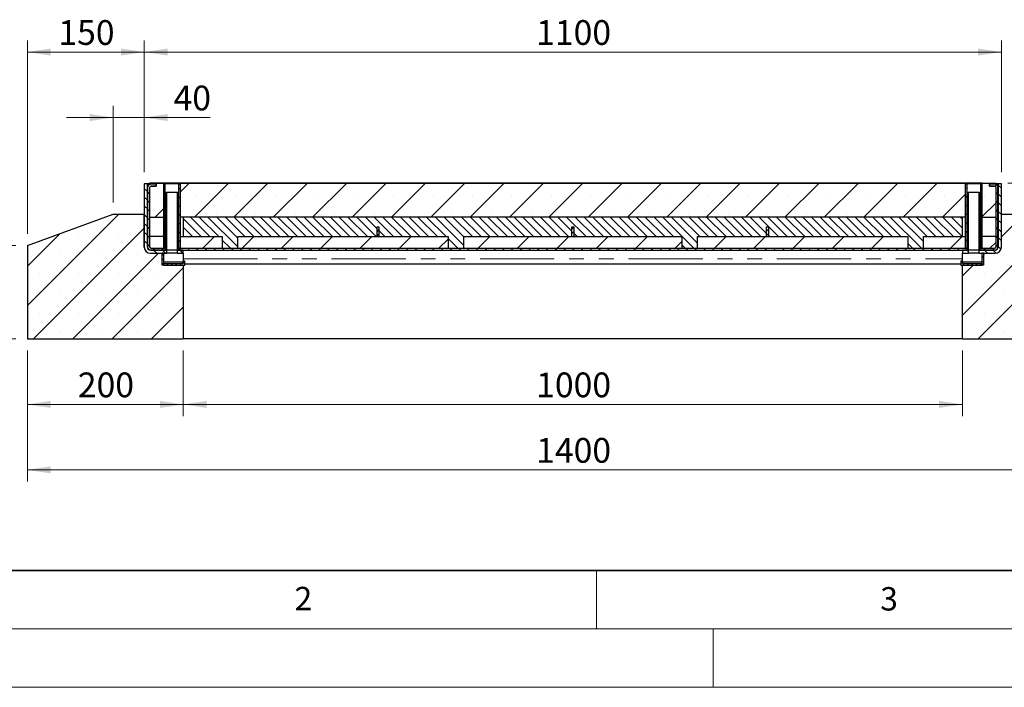
# Model space of a CAD drawing. Units: millimetres. Extents: x 0 to 420, y 0 to 297.
# Drawn here: x 66 to 150, y 0 to 57 of the extents above; entities that cross this region are included whole.
import ezdxf

# ---------------------------------------------------------------- set-up
doc = ezdxf.new("R2010")
doc.units = ezdxf.units.MM
doc.linetypes.add('PHANTOM', pattern=[12.7, 6.35, -1.27, 1.27, -1.27, 1.27, -1.27])
doc.styles.add('SLDTEXTSTYLE0', font='TXT', dxfattribs={"width": 0.605})
doc.dimstyles.new('SLDDIMSTYLE0', dxfattribs={"dimtxt": 2.054655, "dimasz": 2, "dimexe": 0, "dimexo": 0.0625, "dimgap": 0.513664, "dimtad": 1, "dimlfac": 15, "dimrnd": 1e-09, "dimzin": 12, "dimdsep": 46, "dimtxsty": 'SLDTEXTSTYLE0', "dimsah": 1, "dimcen": 0.09, "dimadec": 0, "dimazin": 3, "dimtfac": 1, "dimtofl": 0, "dimtmove": 0, "dimatfit": 3, "dimfxl": 1, "dimfrac": 2, "dimtolj": 1, "dimtzin": 12, "dimarcsym": 0})
doc.dimstyles.new('SLDDIMSTYLE1', dxfattribs={"dimtxt": 2.054655, "dimasz": 2, "dimexe": 0, "dimexo": 0.0625, "dimgap": 0.513664, "dimtad": 1, "dimlfac": 15, "dimrnd": 1e-09, "dimzin": 12, "dimdsep": 46, "dimtxsty": 'SLDTEXTSTYLE0', "dimsah": 1, "dimcen": 0.09, "dimadec": 0, "dimazin": 3, "dimtfac": 1, "dimtmove": 0, "dimatfit": 0, "dimfxl": 1, "dimfrac": 2, "dimtolj": 1, "dimtzin": 12, "dimarcsym": 0})
doc.dimstyles.new('SLDDIMSTYLE2', dxfattribs={"dimtxt": 2.054655, "dimasz": 2, "dimexe": 0, "dimexo": 0.0625, "dimgap": 0.513664, "dimtad": 1, "dimlfac": 15, "dimrnd": 1e-09, "dimzin": 12, "dimdsep": 46, "dimtxsty": 'SLDTEXTSTYLE0', "dimsah": 1, "dimcen": 0.09, "dimadec": 0, "dimazin": 3, "dimtol": 1, "dimtp": 5, "dimtm": 5, "dimtfac": 1, "dimtofl": 0, "dimtmove": 0, "dimatfit": 3, "dimfxl": 1, "dimfrac": 2, "dimtolj": 1, "dimarcsym": 0})

# ---------------------------------------------------------------- blocks, each defined once
blk = doc.blocks.new('_D_6')
at = {"color": 7, "linetype": 'Continuous', "lineweight": 0}
for p, q in [((76.319, 44.046), (76.319, 55.326)), ((149.652, 44.046), (149.652, 55.326)), ((76.319, 54.326), (149.652, 54.326))]:
    blk.add_line(p, q, dxfattribs=at)
at = {"color": 7, "linetype": 'Continuous', "lineweight": 18}
for points in [[(76.319, 54.326), (78.319, 54.026), (78.319, 54.626)], [(149.652, 54.326), (147.652, 54.626), (147.652, 54.026)]]:
    blk.add_solid(points, dxfattribs=at)
at = {"color": 7, "linetype": 'Continuous', "lineweight": 18, "insert": (109.85, 57.054), "char_height": 2.1167, "attachment_point": 1, "style": 'SLDTEXTSTYLE0'}
blk.add_mtext('1100', dxfattribs=at)
blk = doc.blocks.new('_D_7')
at = {"color": 7, "linetype": 'Continuous', "lineweight": 0}
for p, q in [((66.319, 38.792), (66.319, 55.326)), ((76.319, 44.046), (76.319, 55.326)), ((76.319, 54.326), (66.319, 54.326))]:
    blk.add_line(p, q, dxfattribs=at)
at = {"color": 7, "linetype": 'Continuous', "lineweight": 18}
for points in [[(66.319, 54.326), (68.319, 54.026), (68.319, 54.626)], [(76.319, 54.326), (74.319, 54.626), (74.319, 54.026)]]:
    blk.add_solid(points, dxfattribs=at)
at = {"color": 7, "linetype": 'Continuous', "lineweight": 18, "insert": (68.967, 57.054), "char_height": 2.1167, "attachment_point": 1, "style": 'SLDTEXTSTYLE0'}
blk.add_mtext('150', dxfattribs=at)
blk = doc.blocks.new('_D_8')
at = {"color": 7, "linetype": 'Continuous', "lineweight": 0}
for p, q in [((73.652, 41.459), (73.652, 49.726)), ((76.319, 44.046), (76.319, 49.726)), ((73.652, 48.726), (69.652, 48.726)), ((76.319, 48.726), (73.652, 48.726)), ((76.319, 48.726), (81.959, 48.726))]:
    blk.add_line(p, q, dxfattribs=at)
at = {"color": 7, "linetype": 'Continuous', "lineweight": 18}
for points in [[(73.652, 48.726), (71.652, 49.026), (71.652, 48.426)], [(76.319, 48.726), (78.319, 48.426), (78.319, 49.026)]]:
    blk.add_solid(points, dxfattribs=at)
at = {"color": 7, "linetype": 'Continuous', "lineweight": 18, "insert": (78.824, 51.454), "char_height": 2.1167, "attachment_point": 1, "style": 'SLDTEXTSTYLE0'}
blk.add_mtext('40', dxfattribs=at)
blk = doc.blocks.new('_D_9')
at = {"color": 7, "linetype": 'Continuous', "lineweight": 0}
for p, q in [((65.319, 37.792), (59.719, 37.792)), ((60.719, 37.792), (60.719, 29.792)), ((65.319, 29.792), (59.719, 29.792))]:
    blk.add_line(p, q, dxfattribs=at)
at = {"color": 7, "linetype": 'Continuous', "lineweight": 18}
for points in [[(60.719, 37.792), (60.419, 35.792), (61.019, 35.792)], [(60.719, 29.792), (61.019, 31.792), (60.419, 31.792)]]:
    blk.add_solid(points, dxfattribs=at)
at = {"color": 7, "linetype": 'Continuous', "lineweight": 18, "insert": (57.991, 31.44), "char_height": 2.1167, "attachment_point": 1, "rotation": 90, "style": 'SLDTEXTSTYLE0'}
blk.add_mtext('120', dxfattribs=at)
blk = doc.blocks.new('_D_10')
at = {"color": 7, "linetype": 'Continuous', "lineweight": 0}
for p, q in [((79.652, 28.792), (79.652, 23.192)), ((146.319, 28.792), (146.319, 23.192)), ((79.652, 24.192), (146.319, 24.192))]:
    blk.add_line(p, q, dxfattribs=at)
at = {"color": 7, "linetype": 'Continuous', "lineweight": 18}
for points in [[(79.652, 24.192), (81.652, 23.892), (81.652, 24.492)], [(146.319, 24.192), (144.319, 24.492), (144.319, 23.892)]]:
    blk.add_solid(points, dxfattribs=at)
at = {"color": 7, "linetype": 'Continuous', "lineweight": 18, "insert": (109.85, 26.921), "char_height": 2.1167, "attachment_point": 1, "style": 'SLDTEXTSTYLE0'}
blk.add_mtext('1000', dxfattribs=at)
blk = doc.blocks.new('_D_11')
at = {"color": 7, "linetype": 'Continuous', "lineweight": 0}
for p, q in [((66.319, 28.792), (66.319, 17.592)), ((159.652, 28.792), (159.652, 17.592)), ((159.652, 18.592), (66.319, 18.592))]:
    blk.add_line(p, q, dxfattribs=at)
at = {"color": 7, "linetype": 'Continuous', "lineweight": 18}
for points in [[(66.319, 18.592), (68.319, 18.292), (68.319, 18.892)], [(159.652, 18.592), (157.652, 18.892), (157.652, 18.292)]]:
    blk.add_solid(points, dxfattribs=at)
at = {"color": 7, "linetype": 'Continuous', "lineweight": 18, "insert": (109.85, 21.321), "char_height": 2.1167, "attachment_point": 1, "style": 'SLDTEXTSTYLE0'}
blk.add_mtext('1400', dxfattribs=at)
blk = doc.blocks.new('_D_12')
at = {"color": 7, "linetype": 'Continuous', "lineweight": 0}
for p, q in [((165.252, 43.125), (165.252, 48.525)), ((150.199, 43.125), (166.252, 43.125)), ((165.252, 43.125), (165.252, 40.459)), ((153.319, 40.459), (166.252, 40.459)), ((165.252, 40.459), (165.252, 36.459))]:
    blk.add_line(p, q, dxfattribs=at)
at = {"color": 7, "linetype": 'Continuous', "lineweight": 18}
for points in [[(165.252, 43.125), (165.552, 45.125), (164.952, 45.125)], [(165.252, 40.459), (164.952, 38.459), (165.552, 38.459)]]:
    blk.add_solid(points, dxfattribs=at)
at = {"color": 7, "linetype": 'Continuous', "lineweight": 18, "insert": (162.524, 45.389), "char_height": 2.1167, "attachment_point": 1, "rotation": 90, "style": 'SLDTEXTSTYLE0'}
blk.add_mtext('40', dxfattribs=at)
blk = doc.blocks.new('_D_13')
at = {"color": 7, "linetype": 'Continuous', "lineweight": 0}
for p, q in [((150.199, 43.125), (171.852, 43.125)), ((170.852, 43.125), (170.852, 29.792)), ((160.652, 29.792), (171.852, 29.792))]:
    blk.add_line(p, q, dxfattribs=at)
at = {"color": 7, "linetype": 'Continuous', "lineweight": 18}
for points in [[(170.852, 43.125), (170.552, 41.125), (171.152, 41.125)], [(170.852, 29.792), (171.152, 31.792), (170.552, 31.792)]]:
    blk.add_solid(points, dxfattribs=at)
at = {"color": 7, "linetype": 'Continuous', "lineweight": 18, "char_height": 2.1167, "attachment_point": 1, "rotation": 90, "style": 'SLDTEXTSTYLE0'}
for s, insert in [('±5', (168.124, 37.654)), ('200', (168.124, 32.157))]:
    blk.add_mtext(s, dxfattribs=dict(at, insert=insert))
blk = doc.blocks.new('_D_15')
at = {"color": 7, "linetype": 'Continuous', "lineweight": 0}
for p, q in [((66.319, 28.792), (66.319, 23.192)), ((79.652, 28.792), (79.652, 23.192)), ((66.319, 24.192), (79.652, 24.192))]:
    blk.add_line(p, q, dxfattribs=at)
at = {"color": 7, "linetype": 'Continuous', "lineweight": 18}
for points in [[(66.319, 24.192), (68.319, 23.892), (68.319, 24.492)], [(79.652, 24.192), (77.652, 24.492), (77.652, 23.892)]]:
    blk.add_solid(points, dxfattribs=at)
at = {"color": 7, "linetype": 'Continuous', "lineweight": 18, "insert": (70.634, 26.921), "char_height": 2.1167, "attachment_point": 1, "style": 'SLDTEXTSTYLE0'}
blk.add_mtext('200', dxfattribs=at)

msp = doc.modelspace()

# ---------------------------------------------------------------- hatches: boundary and pattern name
at = {"linetype": 'Continuous', "lineweight": 18}
h = msp.add_hatch(dxfattribs=at)
h.set_pattern_fill('ANSI31', scale=0.166667, angle=90, style=0)
edge = h.paths.add_edge_path(flags=0)
edge.add_line((76.58582, 37.64597), (76.58582, 43.04597))
edge.add_line((76.58582, 43.04597), (76.31916, 43.04597))
edge.add_line((76.31916, 43.04597), (76.31916, 37.64597))
edge.add_arc((76.85249, 37.64597), 0.53333, 180, 270)
edge.add_line((76.85249, 37.11264), (78.25249, 37.11264))
edge.add_line((78.25249, 37.11264), (78.25249, 37.37931))
edge.add_line((78.25249, 37.37931), (76.85249, 37.37931))
edge.add_arc((76.85249, 37.64597), 0.26667, 180, 270, ccw=False)
h = msp.add_hatch(dxfattribs=at)
h.set_pattern_fill('ANSI31', scale=0.166667, style=0)
edge = h.paths.add_edge_path(flags=0)
edge.add_line((76.9063, 37.37931), (78.12249, 37.37931))
edge.add_line((78.12249, 37.37931), (78.12249, 37.54597))
edge.add_line((78.12249, 37.54597), (76.9063, 37.54597))
edge.add_arc((76.9063, 37.67931), 0.13333, 180, 270, ccw=False)
edge.add_line((76.77297, 37.67931), (76.77297, 42.72169))
edge.add_arc((76.9063, 42.72169), 0.13333, 90, 180, ccw=False)
edge.add_line((76.9063, 42.85503), (77.33583, 42.85503))
edge.add_line((77.33583, 42.85503), (77.33583, 43.02169))
edge.add_line((77.33583, 43.02169), (76.9063, 43.02169))
edge.add_arc((76.9063, 42.72169), 0.3, 90, 180)
edge.add_line((76.6063, 42.72169), (76.6063, 37.67931))
edge.add_arc((76.9063, 37.67931), 0.3, 180, 270)
h = msp.add_hatch(dxfattribs=at)
h.set_pattern_fill('SACNCR', style=0)
edge = h.paths.add_edge_path(flags=0)
edge.add_arc((76.90616, 42.72197), 0.3, 90, 116.3878, ccw=False)
edge.add_line((76.90616, 43.02197), (77.33549, 43.02197))
edge.add_line((77.33549, 43.02197), (77.33549, 42.85531))
edge.add_line((77.33549, 42.85531), (76.90616, 42.85531))
edge.add_arc((76.90616, 42.72197), 0.13333, 90, 180)
edge.add_line((76.77282, 42.72197), (76.77282, 40.21264))
edge.add_line((76.77282, 40.21264), (77.95249, 40.21264))
edge.add_line((77.95249, 40.21264), (77.95249, 43.12531))
edge.add_line((77.95249, 43.12531), (76.77282, 43.12531))
edge.add_line((76.77282, 43.12531), (76.77282, 42.99072))
h = msp.add_hatch(dxfattribs=at)
h.set_pattern_fill('ANSI31', scale=0.166667, angle=90, style=0)
h.paths.add_polyline_path([(78.08582, 43.04597), (77.95249, 43.04597), (77.95249, 37.54597), (78.08582, 37.54597)], flags=0)
h = msp.add_hatch(dxfattribs=at)
h.set_pattern_fill('ANSI31', scale=0.166667, angle=90, style=0)
h.paths.add_polyline_path([(79.28582, 37.54597), (79.41916, 37.54597), (79.41916, 43.04597), (79.28582, 43.04597)], flags=0)
h = msp.add_hatch(dxfattribs=at)
h.set_pattern_fill('SACNCR', style=0)
h.paths.add_polyline_path([(146.55249, 43.12531), (79.41916, 43.12531), (79.41916, 40.21264), (146.55249, 40.21264)], flags=0)
h = msp.add_hatch(dxfattribs=at)
h.set_pattern_fill('ANSI31', scale=0.166667, angle=90, style=0)
h.paths.add_polyline_path([(146.68582, 43.04597), (146.55249, 43.04597), (146.55249, 37.54597), (146.68582, 37.54597)], flags=0)
h = msp.add_hatch(dxfattribs=at)
h.set_pattern_fill('ANSI31', scale=0.166667, angle=90, style=0)
edge = h.paths.add_edge_path(flags=0)
edge.add_line((149.65249, 37.64597), (149.65249, 43.04597))
edge.add_line((149.65249, 43.04597), (149.38582, 43.04597))
edge.add_line((149.38582, 43.04597), (149.38582, 37.64597))
edge.add_arc((149.11916, 37.64597), 0.26667, 270, 360, ccw=False)
edge.add_line((149.11916, 37.37931), (147.71916, 37.37931))
edge.add_line((147.71916, 37.37931), (147.71916, 37.11264))
edge.add_line((147.71916, 37.11264), (149.11916, 37.11264))
edge.add_arc((149.11916, 37.64597), 0.53333, 270, 360)
h = msp.add_hatch(dxfattribs=at)
h.set_pattern_fill('ANSI31', scale=0.166667, style=0)
edge = h.paths.add_edge_path(flags=0)
edge.add_line((147.84916, 37.54597), (147.84916, 37.37931))
edge.add_line((147.84916, 37.37931), (149.06535, 37.37931))
edge.add_arc((149.06535, 37.67931), 0.3, 270, 360)
edge.add_line((149.36535, 37.67931), (149.36535, 42.72169))
edge.add_arc((149.06535, 42.72169), 0.3, 0, 90)
edge.add_line((149.06535, 43.02169), (148.63582, 43.02169))
edge.add_line((148.63582, 43.02169), (148.63582, 42.85503))
edge.add_line((148.63582, 42.85503), (149.06535, 42.85503))
edge.add_arc((149.06535, 42.72169), 0.13333, 0, 90, ccw=False)
edge.add_line((149.19868, 42.72169), (149.19868, 37.67931))
edge.add_arc((149.06535, 37.67931), 0.13333, 270, 360, ccw=False)
edge.add_line((149.06535, 37.54597), (147.84916, 37.54597))
h = msp.add_hatch(dxfattribs=at)
h.set_pattern_fill('ANSI31', scale=0.166667, angle=90, style=0)
h.paths.add_polyline_path([(147.88582, 37.54597), (148.01916, 37.54597), (148.01916, 43.04597), (147.88582, 43.04597)], flags=0)
h = msp.add_hatch(dxfattribs=at)
h.set_pattern_fill('SACNCR', style=0)
edge = h.paths.add_edge_path(flags=0)
edge.add_line((148.63616, 42.85531), (148.63616, 43.02197))
edge.add_line((148.63616, 43.02197), (149.06549, 43.02197))
edge.add_arc((149.06549, 42.72197), 0.3, 63.6122, 90, ccw=False)
edge.add_line((149.19882, 42.99072), (149.19882, 43.12531))
edge.add_line((149.19882, 43.12531), (148.01916, 43.12531))
edge.add_line((148.01916, 43.12531), (148.01916, 40.21264))
edge.add_line((148.01916, 40.21264), (149.19882, 40.21264))
edge.add_line((149.19882, 40.21264), (149.19882, 42.72197))
edge.add_arc((149.06549, 42.72197), 0.13333, 0, 90)
edge.add_line((149.06549, 42.85531), (148.63616, 42.85531))
h = msp.add_hatch(dxfattribs=at)
h.set_pattern_fill('ANSI31', scale=0.166667, style=0)
h.paths.add_polyline_path([(78.22249, 42.31264), (78.12249, 42.31264), (78.12249, 37.37931), (78.22249, 37.37931)], flags=0)
h = msp.add_hatch(dxfattribs=at)
h.set_pattern_fill('ANSI31', scale=0.166667, style=0)
h.paths.add_polyline_path([(79.14916, 37.37931), (79.24916, 37.37931), (79.24916, 42.31264), (79.14916, 42.31264)], flags=0)
h = msp.add_hatch(dxfattribs=at)
h.set_pattern_fill('ANSI31', scale=0.166667, style=0)
h.paths.add_polyline_path([(146.82249, 42.31264), (146.72249, 42.31264), (146.72249, 37.37931), (146.82249, 37.37931)], flags=0)
h = msp.add_hatch(dxfattribs=at)
h.set_pattern_fill('ANSI31', scale=0.166667, style=0)
h.paths.add_polyline_path([(147.74916, 37.37931), (147.84916, 37.37931), (147.84916, 42.31264), (147.74916, 42.31264)], flags=0)
h = msp.add_hatch(dxfattribs=at)
h.set_pattern_fill('SACNCR', style=0)
edge = h.paths.add_edge_path(flags=0)
edge.add_line((73.65249, 40.45864), (66.31916, 37.79197))
edge.add_line((66.31916, 37.79197), (66.31916, 29.79197))
edge.add_line((66.31916, 29.79197), (79.65249, 29.79197))
edge.add_line((79.65249, 29.79197), (79.65249, 36.11264))
edge.add_line((79.65249, 36.11264), (77.85249, 36.11264))
edge.add_line((77.85249, 36.11264), (77.85249, 37.11264))
edge.add_line((77.85249, 37.11264), (76.85249, 37.11264))
edge.add_arc((76.85249, 37.64597), 0.53333, 180, 270, ccw=False)
edge.add_line((76.31916, 37.64597), (76.31916, 40.45864))
edge.add_line((76.31916, 40.45864), (73.65249, 40.45864))
h = msp.add_hatch(dxfattribs=at)
h.set_pattern_fill('SACNCR', style=0)
edge = h.paths.add_edge_path(flags=0)
edge.add_line((146.31916, 29.79197), (159.65249, 29.79197))
edge.add_line((159.65249, 29.79197), (159.65249, 37.79197))
edge.add_line((159.65249, 37.79197), (152.31916, 40.45864))
edge.add_line((152.31916, 40.45864), (149.65249, 40.45864))
edge.add_line((149.65249, 40.45864), (149.65249, 37.64597))
edge.add_arc((149.11916, 37.64597), 0.53333, 270, 360, ccw=False)
edge.add_line((149.11916, 37.11264), (148.11916, 37.11264))
edge.add_line((148.11916, 37.11264), (148.11916, 36.11264))
edge.add_line((148.11916, 36.11264), (146.31916, 36.11264))
edge.add_line((146.31916, 36.11264), (146.31916, 29.79197))
h = msp.add_hatch(dxfattribs=at)
h.set_pattern_fill('ANSI31', scale=0.166667, angle=90, style=0)
h.paths.add_polyline_path([(142.98582, 38.54597), (146.31916, 38.54597), (146.31916, 40.21264), (79.65249, 40.21264), (79.65249, 38.54597), (82.98582, 38.54597), (82.98582, 37.54597), (84.31916, 37.54597), (84.31916, 38.54597), (96.23582, 38.54597), (96.23582, 39.37931), (96.40249, 39.37931), (96.40249, 38.54597), (102.31916, 38.54597), (102.31916, 37.54597), (103.65249, 37.54597), (103.65249, 38.54597), (112.90249, 38.54597), (112.90249, 39.37931), (113.06916, 39.37931), (113.06916, 38.54597), (122.31916, 38.54597), (122.31916, 37.54597), (123.65249, 37.54597), (123.65249, 38.54597), (129.56916, 38.54597), (129.56916, 39.37931), (129.73582, 39.37931), (129.73582, 38.54597), (141.65249, 38.54597), (141.65249, 37.54597), (142.98582, 37.54597)], flags=0)
h = msp.add_hatch(dxfattribs=at)
h.set_pattern_fill('ANSI31', scale=0.0833333, style=0)
h.paths.add_polyline_path([(96.23582, 39.37931), (96.23582, 38.54597), (96.40249, 38.54597), (96.40249, 39.37931)], flags=0)
h = msp.add_hatch(dxfattribs=at)
h.set_pattern_fill('ANSI31', scale=0.0833333, style=0)
h.paths.add_polyline_path([(112.90249, 39.37931), (112.90249, 38.54597), (113.06916, 38.54597), (113.06916, 39.37931)], flags=0)
h = msp.add_hatch(dxfattribs=at)
h.set_pattern_fill('ANSI31', scale=0.0833333, style=0)
h.paths.add_polyline_path([(129.56916, 39.37931), (129.56916, 38.54597), (129.73582, 38.54597), (129.73582, 39.37931)], flags=0)
h = msp.add_hatch(dxfattribs=at)
h.set_pattern_fill('SACNCR', style=0)
edge = h.paths.add_edge_path(flags=0)
edge.add_arc((76.90616, 37.67931), 0.13333, 180, 270)
edge.add_line((76.90616, 37.54597), (77.95249, 37.54597))
edge.add_line((77.95249, 37.54597), (77.95249, 38.54597))
edge.add_line((77.95249, 38.54597), (76.77282, 38.54597))
edge.add_line((76.77282, 38.54597), (76.77282, 37.67931))
h = msp.add_hatch(dxfattribs=at)
h.set_pattern_fill('SACNCR', style=0)
h.paths.add_polyline_path([(79.41916, 38.54597), (79.41916, 37.54597), (82.98582, 37.54597), (82.98582, 38.54597)], flags=0)
h = msp.add_hatch(dxfattribs=at)
h.set_pattern_fill('SACNCR', style=0)
h.paths.add_polyline_path([(102.31916, 37.54597), (102.31916, 38.54597), (84.31916, 38.54597), (84.31916, 37.54597)], flags=0)
h = msp.add_hatch(dxfattribs=at)
h.set_pattern_fill('SACNCR', style=0)
h.paths.add_polyline_path([(122.31916, 37.54597), (122.31916, 38.54597), (103.65249, 38.54597), (103.65249, 37.54597)], flags=0)
h = msp.add_hatch(dxfattribs=at)
h.set_pattern_fill('SACNCR', style=0)
h.paths.add_polyline_path([(141.65249, 37.54597), (141.65249, 38.54597), (123.65249, 38.54597), (123.65249, 37.54597)], flags=0)
h = msp.add_hatch(dxfattribs=at)
h.set_pattern_fill('SACNCR', style=0)
h.paths.add_polyline_path([(146.55249, 37.54597), (146.55249, 38.54597), (142.98582, 38.54597), (142.98582, 37.54597)], flags=0)
h = msp.add_hatch(dxfattribs=at)
h.set_pattern_fill('SACNCR', style=0)
edge = h.paths.add_edge_path(flags=0)
edge.add_arc((149.06549, 37.67931), 0.13333, 270, 360)
edge.add_line((149.19882, 37.67931), (149.19882, 38.54597))
edge.add_line((149.19882, 38.54597), (148.01916, 38.54597))
edge.add_line((148.01916, 38.54597), (148.01916, 37.54597))
edge.add_line((148.01916, 37.54597), (149.06549, 37.54597))
h = msp.add_hatch(dxfattribs=at)
h.set_pattern_fill('ANSI31', scale=0.0833333, angle=90, style=0)
h.paths.add_polyline_path([(77.85249, 37.11264), (77.85249, 36.17931), (77.98582, 36.17931), (77.98582, 37.11264)], flags=0)
h = msp.add_hatch(dxfattribs=at)
h.set_pattern_fill('ANSI31', scale=0.166667, angle=90, style=0)
h.paths.add_polyline_path([(79.11916, 37.37931), (79.11916, 37.11264), (79.65249, 37.11264), (79.65249, 37.37931)], flags=0)
h = msp.add_hatch(dxfattribs=at)
h.set_pattern_fill('ANSI31', scale=0.166667, style=0)
h.paths.add_polyline_path([(79.24916, 37.37931), (146.72249, 37.37931), (146.72249, 37.54597), (79.24916, 37.54597)], flags=0)
h = msp.add_hatch(dxfattribs=at)
h.set_pattern_fill('ANSI31', scale=0.166667, angle=90, style=0)
h.paths.add_polyline_path([(146.31916, 37.37931), (146.31916, 37.11264), (146.85249, 37.11264), (146.85249, 37.37931)], flags=0)
h = msp.add_hatch(dxfattribs=at)
h.set_pattern_fill('ANSI31', scale=0.0833333, angle=90, style=0)
h.paths.add_polyline_path([(148.11916, 36.17931), (148.11916, 37.11264), (147.98582, 37.11264), (147.98582, 36.17931)], flags=0)
h = msp.add_hatch(dxfattribs=at)
h.set_pattern_fill('ANSI31', scale=0.0833333, angle=90, style=0)
h.paths.add_polyline_path([(77.98582, 36.24597), (77.98582, 36.11264), (79.78582, 36.11264), (79.78582, 36.44597), (79.65249, 36.44597), (79.65249, 36.24597)], flags=0)
h = msp.add_hatch(dxfattribs=at)
h.set_pattern_fill('ANSI31', scale=0.0833333, angle=90, style=0)
h.paths.add_polyline_path([(146.18582, 36.44597), (146.18582, 36.11264), (147.98582, 36.11264), (147.98582, 36.24597), (146.31916, 36.24597), (146.31916, 36.44597)], flags=0)

# ---------------------------------------------------------------- linework, layer by layer
at = {"color": 7, "linetype": 'Continuous', "lineweight": 25}
for p, q in [((76.31916, 43.04597), (76.31916, 37.64597)), ((76.58582, 43.04597), (76.31916, 43.04597)), ((76.77282, 43.04597), (76.58582, 43.04597)), ((76.58582, 37.64597), (76.58582, 43.04597)), ((76.65249, 43.03646), (76.65249, 42.95883)), ((76.77282, 43.03646), (76.65249, 43.03646)), ((76.65249, 43.00882), (76.65249, 43.03646)), ((76.65249, 42.96545), (76.65249, 42.95883)), ((76.77282, 43.12531), (76.77282, 42.99072)), ((76.77282, 43.12531), (77.95249, 43.12531)), ((76.77297, 43.12531), (76.77297, 43.1255)), ((77.43963, 43.1255), (76.77297, 43.1255)), ((76.77297, 42.99044), (76.77297, 42.99079)), ((77.33549, 43.02197), (76.90616, 43.02197)), ((77.33583, 43.02169), (76.9063, 43.02169)), ((77.33549, 42.85531), (77.33549, 43.02197)), ((77.33583, 43.02169), (77.33583, 42.85503)), ((77.43963, 43.12531), (77.43963, 43.1255)), ((79.93963, 43.1255), (77.43963, 43.1255)), ((77.95249, 43.12531), (77.95249, 40.21264)), ((79.41916, 43.12531), (77.95249, 43.12531)), ((77.95249, 43.04597), (78.08582, 43.04597)), ((77.95249, 43.04597), (77.95249, 37.54597)), ((78.08582, 43.04597), (78.08582, 37.54597)), ((79.28582, 43.04597), (78.08582, 43.04597)), ((79.28582, 37.54597), (79.28582, 43.04597)), ((79.28582, 43.04597), (79.41916, 43.04597)), ((79.41916, 40.21264), (79.41916, 43.12531)), ((79.41916, 43.12531), (146.55249, 43.12531)), ((79.41916, 37.54597), (79.41916, 43.04597)), ((79.48582, 43.12566), (79.48582, 43.1255)), ((146.48582, 43.12564), (79.48582, 43.12566)), ((79.48582, 43.12566), (79.48582, 43.12566)), ((80.1063, 43.1255), (79.93963, 43.1255)), ((80.1063, 43.12531), (80.1063, 43.1255)), ((111.72945, 43.13397), (111.72945, 43.12565)), ((112.64678, 43.13397), (112.64678, 43.12565)), ((128.22409, 43.12564), (146.48581, 43.12565)), ((145.86535, 43.1255), (145.86535, 43.12531)), ((145.86535, 43.1255), (146.03202, 43.1255)), ((146.03202, 43.1255), (148.53202, 43.1255)), ((146.48582, 43.12564), (146.48582, 43.1255)), ((146.55249, 43.12531), (146.55249, 40.21264)), ((148.01916, 43.12531), (146.55249, 43.12531)), ((146.55249, 43.04597), (146.55249, 37.54597)), ((146.55249, 43.04597), (146.68582, 43.04597)), ((146.68582, 43.04597), (146.68582, 37.54597)), ((147.88582, 43.04597), (146.68582, 43.04597)), ((147.88582, 37.54597), (147.88582, 43.04597)), ((147.88582, 43.04597), (148.01916, 43.04597)), ((148.01916, 40.21264), (148.01916, 43.12531)), ((148.01916, 43.12531), (149.19882, 43.12531)), ((148.01916, 37.54597), (148.01916, 43.04597)), ((148.53202, 43.1255), (148.53202, 43.12531)), ((148.53202, 43.1255), (149.19868, 43.1255)), ((148.63582, 42.85503), (148.63582, 43.02169)), ((149.06535, 43.02169), (148.63582, 43.02169)), ((149.06549, 43.02197), (148.63616, 43.02197)), ((148.63616, 43.02197), (148.63616, 42.85531)), ((149.19868, 43.1255), (149.19868, 43.12531)), ((149.19868, 42.99079), (149.19868, 42.99044)), ((149.19882, 42.99072), (149.19882, 43.12531)), ((149.38582, 43.04597), (149.19882, 43.04597)), ((149.19882, 43.03645), (149.31914, 43.03645)), ((149.31916, 43.03644), (149.19882, 43.03644)), ((149.31914, 43.03644), (149.31914, 43.03645)), ((149.31916, 42.95883), (149.31916, 43.03644)), ((149.38582, 43.04597), (149.38582, 37.64597)), ((149.65249, 43.04597), (149.38582, 43.04597)), ((149.65249, 37.64597), (149.65249, 43.04597)), ((76.6063, 42.95883), (76.72255, 42.95883)), ((76.6063, 42.95883), (76.6063, 42.72169)), ((76.6063, 42.72169), (76.6063, 37.67931)), ((76.77282, 42.72197), (76.77282, 40.21264)), ((76.77297, 42.72169), (76.77297, 37.67931)), ((76.90616, 42.85531), (77.33549, 42.85531)), ((77.33583, 42.85503), (76.9063, 42.85503)), ((78.12249, 42.31264), (78.12249, 37.37931)), ((78.12249, 42.31264), (78.22249, 42.31264)), ((78.22249, 42.31264), (78.22249, 37.37931)), ((79.14916, 42.31264), (78.22249, 42.31264)), ((79.14916, 37.37931), (79.14916, 42.31264)), ((79.14916, 42.31264), (79.24916, 42.31264)), ((79.24916, 37.37931), (79.24916, 42.31264)), ((146.72249, 42.31264), (146.72249, 37.37931)), ((146.72249, 42.31264), (146.82249, 42.31264)), ((146.82249, 42.31264), (146.82249, 37.37931)), ((147.74916, 42.31264), (146.82249, 42.31264)), ((147.74916, 37.37931), (147.74916, 42.31264)), ((147.74916, 42.31264), (147.84916, 42.31264)), ((147.84916, 37.37931), (147.84916, 42.31264)), ((149.06535, 42.85503), (148.63582, 42.85503)), ((148.63616, 42.85531), (149.06549, 42.85531)), ((149.19868, 37.67931), (149.19868, 42.72169)), ((149.19882, 40.21264), (149.19882, 42.72197)), ((149.36535, 42.95883), (149.2491, 42.95883)), ((149.36535, 42.72169), (149.36535, 42.95883)), ((149.36535, 37.67931), (149.36535, 42.72169)), ((66.31916, 37.79197), (73.65249, 40.45864)), ((73.65249, 40.45864), (76.31916, 40.45864)), ((76.31916, 37.64597), (76.31916, 40.45864)), ((149.65249, 37.64597), (149.65249, 40.45864)), ((149.65249, 40.45864), (152.31916, 40.45864)), ((76.77282, 40.21264), (77.95249, 40.21264)), ((146.55249, 40.21264), (79.41916, 40.21264)), ((79.65249, 40.21264), (79.65249, 38.54597)), ((146.31916, 40.21264), (79.65249, 40.21264)), ((146.31916, 38.54597), (146.31916, 40.21264)), ((148.01916, 40.21264), (149.19882, 40.21264)), ((96.23582, 39.37931), (96.40249, 39.37931)), ((96.23582, 38.54597), (96.23582, 39.37931)), ((96.40249, 39.37931), (96.40249, 38.54597)), ((112.90249, 39.37931), (113.06916, 39.37931)), ((112.90249, 38.54597), (112.90249, 39.37931)), ((113.06916, 39.37931), (113.06916, 38.54597)), ((129.56916, 39.37931), (129.73582, 39.37931)), ((129.56916, 38.54597), (129.56916, 39.37931)), ((129.73582, 39.37931), (129.73582, 38.54597)), ((76.77282, 38.54597), (76.77282, 37.67931)), ((77.95249, 38.54597), (76.77282, 38.54597)), ((77.95249, 38.54597), (77.95249, 37.54597)), ((79.41916, 37.54597), (79.41916, 38.54597)), ((79.41916, 38.54597), (82.98582, 38.54597)), ((79.65249, 38.54597), (82.98582, 38.54597)), ((82.98582, 38.54597), (82.98582, 37.54597)), ((84.31916, 37.54597), (84.31916, 38.54597)), ((84.31916, 38.54597), (102.31916, 38.54597)), ((84.31916, 38.54597), (96.23582, 38.54597)), ((96.23582, 38.54597), (96.40249, 38.54597)), ((96.40249, 38.54597), (102.31916, 38.54597)), ((102.31916, 38.54597), (102.31916, 37.54597)), ((103.65249, 37.54597), (103.65249, 38.54597)), ((103.65249, 38.54597), (122.31916, 38.54597)), ((103.65249, 38.54597), (112.90249, 38.54597)), ((112.90249, 38.54597), (113.06916, 38.54597)), ((113.06916, 38.54597), (122.31916, 38.54597)), ((122.31916, 38.54597), (122.31916, 37.54597)), ((123.65249, 37.54597), (123.65249, 38.54597)), ((123.65249, 38.54597), (141.65249, 38.54597)), ((123.65249, 38.54597), (129.56916, 38.54597)), ((129.56916, 38.54597), (129.73582, 38.54597)), ((129.73582, 38.54597), (141.65249, 38.54597)), ((141.65249, 38.54597), (141.65249, 37.54597)), ((142.98582, 37.54597), (142.98582, 38.54597)), ((142.98582, 38.54597), (146.55249, 38.54597)), ((142.98582, 38.54597), (146.31916, 38.54597)), ((146.55249, 38.54597), (146.55249, 37.54597)), ((148.01916, 37.54597), (148.01916, 38.54597)), ((149.19882, 38.54597), (148.01916, 38.54597)), ((149.19882, 37.67931), (149.19882, 38.54597)), ((66.31916, 37.79197), (66.31916, 29.79197)), ((78.25249, 37.37931), (76.85249, 37.37931)), ((76.85249, 37.11264), (78.25249, 37.11264)), ((76.85249, 37.11264), (77.85249, 37.11264)), ((76.90616, 37.54597), (77.95249, 37.54597)), ((76.9063, 37.54597), (78.12249, 37.54597)), ((76.9063, 37.37931), (78.12249, 37.37931)), ((77.98582, 37.11264), (77.85249, 37.11264)), ((77.85249, 36.17931), (77.85249, 37.11264)), ((77.85249, 36.11264), (77.85249, 37.11264)), ((77.95249, 37.54597), (78.08582, 37.54597)), ((77.98582, 36.17931), (77.98582, 37.11264)), ((78.12249, 37.37931), (78.12249, 37.54597)), ((78.12249, 37.37931), (78.22249, 37.37931)), ((78.25249, 37.11264), (78.25249, 37.37931)), ((79.11916, 37.37931), (78.25249, 37.37931)), ((79.11916, 37.11264), (78.25249, 37.11264)), ((79.11916, 37.37931), (79.11916, 37.11264)), ((79.65249, 37.37931), (79.11916, 37.37931)), ((79.11916, 37.11264), (79.65249, 37.11264)), ((79.14916, 37.37931), (79.24916, 37.37931)), ((79.24916, 37.54597), (79.24916, 37.37931)), ((79.24916, 37.54597), (146.72249, 37.54597)), ((79.24916, 37.37931), (146.72249, 37.37931)), ((79.28582, 37.54597), (79.41916, 37.54597)), ((79.41916, 37.54597), (82.98582, 37.54597)), ((79.65249, 37.11264), (79.65249, 37.37931)), ((79.65249, 37.11264), (79.65249, 36.44597)), ((82.98582, 37.54597), (84.31916, 37.54597)), ((84.31916, 37.54597), (102.31916, 37.54597)), ((102.31916, 37.54597), (103.65249, 37.54597)), ((103.65249, 37.54597), (122.31916, 37.54597)), ((122.31916, 37.54597), (123.65249, 37.54597)), ((123.65249, 37.54597), (141.65249, 37.54597)), ((141.65249, 37.54597), (142.98582, 37.54597)), ((142.98582, 37.54597), (146.55249, 37.54597)), ((146.85249, 37.37931), (146.31916, 37.37931)), ((146.31916, 37.37931), (146.31916, 37.11264)), ((146.31916, 36.44597), (146.31916, 37.11264)), ((146.31916, 37.11264), (146.85249, 37.11264)), ((146.55249, 37.54597), (146.68582, 37.54597)), ((146.72249, 37.37931), (146.72249, 37.54597)), ((146.72249, 37.37931), (146.82249, 37.37931)), ((146.85249, 37.11264), (146.85249, 37.37931)), ((147.71916, 37.37931), (146.85249, 37.37931)), ((147.71916, 37.11264), (146.85249, 37.11264)), ((147.71916, 37.37931), (147.71916, 37.11264)), ((149.11916, 37.37931), (147.71916, 37.37931)), ((147.71916, 37.11264), (149.11916, 37.11264)), ((147.74916, 37.37931), (147.84916, 37.37931)), ((147.84916, 37.54597), (147.84916, 37.37931)), ((147.84916, 37.54597), (149.06535, 37.54597)), ((147.84916, 37.37931), (149.06535, 37.37931)), ((147.88582, 37.54597), (148.01916, 37.54597)), ((147.98582, 37.11264), (147.98582, 36.17931)), ((148.11916, 37.11264), (147.98582, 37.11264)), ((148.01916, 37.54597), (149.06549, 37.54597)), ((148.11916, 37.11264), (148.11916, 36.17931)), ((148.11916, 37.11264), (148.11916, 36.11264)), ((148.11916, 37.11264), (149.11916, 37.11264)), ((79.65249, 36.24597), (77.98582, 36.24597)), ((77.98582, 36.24597), (77.98582, 36.11264)), ((79.78582, 36.44597), (79.65249, 36.44597)), ((79.65249, 36.24597), (79.65249, 36.44597)), ((79.78582, 36.11264), (79.78582, 36.44597)), ((146.31916, 36.44597), (146.18582, 36.44597)), ((146.18582, 36.44597), (146.18582, 36.11264)), ((146.31916, 36.44597), (146.31916, 36.24597)), ((147.98582, 36.24597), (146.31916, 36.24597)), ((147.98582, 36.11264), (147.98582, 36.24597)), ((77.85249, 36.17931), (77.98582, 36.17931)), ((79.65249, 36.11264), (77.85249, 36.11264)), ((77.98582, 36.11264), (79.78582, 36.11264)), ((79.65249, 36.11264), (79.65249, 29.79197)), ((146.18582, 36.18409), (79.78582, 36.18409)), ((146.18582, 36.11264), (147.98582, 36.11264)), ((148.11916, 36.11264), (146.31916, 36.11264)), ((146.31916, 29.79197), (146.31916, 36.11264)), ((147.98582, 36.17931), (148.11916, 36.17931)), ((66.31916, 29.79197), (79.65249, 29.79197)), ((146.31916, 29.79197), (79.65249, 29.79197)), ((146.31916, 29.79197), (159.65249, 29.79197))]:
    msp.add_line(p, q, dxfattribs=at)
at = {"color": 8, "linetype": 'PHANTOM', "lineweight": 18}
for p, q in [((79.48582, 43.12566), (79.48582, 43.1255)), ((79.93963, 43.12531), (79.93963, 43.1255)), ((146.03202, 43.1255), (146.03202, 43.12531)), ((77.98582, 36.37931), (79.65249, 36.37931)), ((79.65249, 36.64597), (146.31916, 36.64597)), ((146.31916, 36.37931), (147.98582, 36.37931))]:
    msp.add_line(p, q, dxfattribs=at)
at = {"color": 7, "linetype": 'Continuous', "lineweight": 35}
msp.add_line((20, 10), (415, 10), dxfattribs=at)
at = {"color": 7, "linetype": 'Continuous', "lineweight": 18}
for p, q in [((115, 10), (115, 5)), ((15, 5), (415, 5)), ((125, 5), (125, 0)), ((0, 0), (420, 0))]:
    msp.add_line(p, q, dxfattribs=at)
at = {"color": 7, "linetype": 'Continuous', "lineweight": 25}
for centre, radius, start, end in [((76.9063, 42.72169), 0.3, 90, 180), ((76.90616, 42.72197), 0.3, 90, 116.3878), ((149.06535, 42.72169), 0.3, 0, 90), ((149.06549, 42.72197), 0.3, 63.6122, 90), ((76.90616, 42.72197), 0.13333, 90, 180), ((76.9063, 42.72169), 0.13333, 90, 180), ((149.06535, 42.72169), 0.13333, 0, 90), ((149.06549, 42.72197), 0.13333, 0, 90), ((76.85249, 37.64597), 0.53333, 180, 270), ((76.85249, 37.64597), 0.26667, 180, 270), ((76.9063, 37.67931), 0.3, 180, 270), ((76.90616, 37.67931), 0.13333, 180, 270), ((76.9063, 37.67931), 0.13333, 180, 270), ((149.06535, 37.67931), 0.3, 270, 0), ((149.06535, 37.67931), 0.13333, 270, 0), ((149.06549, 37.67931), 0.13333, 270, 0), ((149.11916, 37.64597), 0.53333, 270, 0), ((149.11916, 37.64597), 0.26667, 270, 0)]:
    msp.add_arc(centre, radius, start, end, dxfattribs=at)

# ---------------------------------------------------------------- texts
at = {"color": 7, "linetype": 'Continuous', "lineweight": 18, "char_height": 2, "attachment_point": 2, "style": 'SLDTEXTSTYLE0'}
for s, insert in [('2', (89.9334, 8.59045)), ('3', (140.04534, 8.56472))]:
    msp.add_mtext(s, dxfattribs=dict(at, insert=insert))

# ---------------------------------------------------------------- dimensions: what is measured, and where the dimension line sits
at = {"color": 7, "linetype": 'Continuous', "lineweight": 18}
for base, p1, p2, dimstyle, picture, middle in [((66.31916, 54.32566), (76.31916, 43.04597), (66.31916, 37.79197), 'SLDDIMSTYLE0', '_D_7', (71.31916, 54.32566)), ((149.65249, 54.32566), (76.31916, 43.04597), (149.65249, 43.04597), 'SLDDIMSTYLE0', '_D_6', (112.98582, 54.32566)), ((73.65249, 48.72566), (76.31916, 43.04597), (73.65249, 40.45864), 'SLDDIMSTYLE1', '_D_8', (80.3915, 48.72566)), ((66.31916, 18.59197), (159.65249, 29.79197), (66.31916, 29.79197), 'SLDDIMSTYLE0', '_D_11', (112.98582, 18.59197)), ((79.65249, 24.19197), (66.31916, 29.79197), (79.65249, 29.79197), 'SLDDIMSTYLE0', '_D_15', (72.98582, 24.19197)), ((146.31916, 24.19197), (79.65249, 29.79197), (146.31916, 29.79197), 'SLDDIMSTYLE0', '_D_10', (112.98582, 24.19197))]:
    dim = msp.add_linear_dim(base=base, p1=p1, p2=p2, dimstyle=dimstyle, dxfattribs=at)
    dim.commit()
    dim.dimension.update_dxf_attribs({"geometry": picture, "text_midpoint": middle, "dimtype": 160})
for base, p1, p2, dimstyle, picture, middle in [((165.25249, 40.45864), (149.19882, 43.12531), (152.31916, 40.45864), 'SLDDIMSTYLE1', '_D_12', (165.25249, 46.95697)), ((170.85249, 29.79197), (149.19882, 43.12531), (159.65249, 29.79197), 'SLDDIMSTYLE2', '_D_13', (170.85249, 36.45864)), ((60.71916, 29.79197), (66.31916, 37.79197), (66.31916, 29.79197), 'SLDDIMSTYLE0', '_D_9', (60.71916, 33.79197))]:
    dim = msp.add_linear_dim(base=base, p1=p1, p2=p2, angle=90, dimstyle=dimstyle, dxfattribs=at)
    dim.commit()
    dim.dimension.update_dxf_attribs({"geometry": picture, "text_midpoint": middle, "dimtype": 160})

doc.saveas('drawing.dxf')
